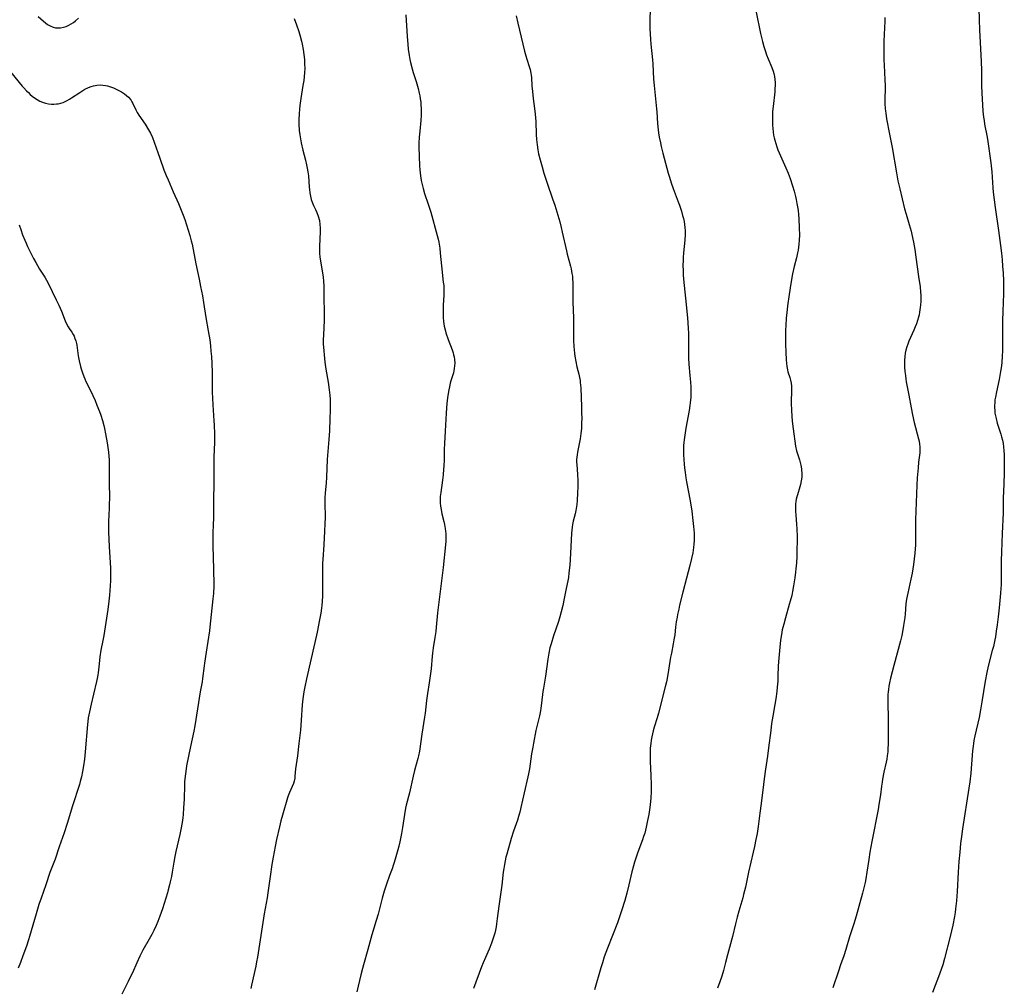
# Model space of a CAD drawing. Units: inches. Extents: x 2040105 to 2045546, y 173832 to 179290.
# Drawn here: x 2043767 to 2043996, y 174776 to 175001 of the extents above; entities that cross this region are included whole.
import ezdxf

# ---------------------------------------------------------------- set-up
doc = ezdxf.new("R2010")
doc.units = ezdxf.units.IN
doc.header["$MEASUREMENT"] = 0
doc.layers.add('c_32_T14S_R18E', color=12, linetype='Continuous')

msp = doc.modelspace()

# ---------------------------------------------------------------- linework, layer by layer
at = {"layer": 'c_32_T14S_R18E'}
for points in [[(2043913.69, 175004.76, 1170), (2043913.67, 175000.56, 1170), (2043913.68, 174999.37, 1170), (2043913.72, 174998.17, 1170), (2043913.79, 174996.9, 1170), (2043913.87, 174995.83, 1170), (2043914.24, 174992.15, 1170), (2043914.32, 174991.23, 1170), (2043914.54, 174987.65, 1170), (2043914.65, 174986.18, 1170), (2043915.21, 174980.78, 1170), (2043915.26, 174980.04, 1170), (2043915.42, 174977.36, 1170), (2043915.58, 174975.88, 1170), (2043915.68, 174975.16, 1170), (2043915.85, 174974.17, 1170), (2043916.1, 174972.85, 1170), (2043916.3, 174971.98, 1170), (2043916.69, 174970.45, 1170), (2043917.33, 174968.13, 1170), (2043917.95, 174965.78, 1170), (2043918.21, 174964.83, 1170), (2043918.63, 174963.51, 1170), (2043919.1, 174962.2, 1170), (2043920.28, 174959.11, 1170), (2043920.55, 174958.33, 1170), (2043921, 174956.96, 1170), (2043921.28, 174955.96, 1170), (2043921.46, 174955.25, 1170), (2043921.61, 174954.54, 1170), (2043921.72, 174953.82, 1170), (2043921.8, 174953.13, 1170), (2043921.84, 174952.38, 1170), (2043921.84, 174951.54, 1170), (2043921.76, 174950.17, 1170), (2043921.49, 174947.27, 1170), (2043921.41, 174946.18, 1170), (2043921.37, 174945.33, 1170), (2043921.35, 174944.49, 1170), (2043921.37, 174943.02, 1170), (2043921.41, 174942.15, 1170), (2043921.49, 174941.11, 1170), (2043921.97, 174936.69, 1170), (2043922.39, 174932.16, 1170), (2043922.59, 174929.76, 1170), (2043922.65, 174928.47, 1170), (2043922.67, 174927.55, 1170), (2043922.67, 174926.18, 1170), (2043922.63, 174924.14, 1170), (2043922.63, 174923.17, 1170), (2043922.66, 174922.65, 1170), (2043922.75, 174921.36, 1170), (2043922.99, 174918.73, 1170), (2043923.11, 174917.17, 1170), (2043923.18, 174916.08, 1170), (2043923.21, 174915.15, 1170), (2043923.21, 174914.17, 1170), (2043923.18, 174913.67, 1170), (2043923.05, 174912.33, 1170), (2043922.97, 174911.75, 1170), (2043922.77, 174910.54, 1170), (2043922.03, 174906.49, 1170), (2043921.76, 174904.84, 1170), (2043921.6, 174903.75, 1170), (2043921.53, 174903.1, 1170), (2043921.48, 174902.45, 1170), (2043921.45, 174901.8, 1170), (2043921.46, 174901.02, 1170), (2043921.49, 174900.24, 1170), (2043921.65, 174898.05, 1170), (2043921.73, 174897.24, 1170), (2043921.85, 174896.18, 1170), (2043922.04, 174894.9, 1170), (2043922.21, 174893.94, 1170), (2043923.02, 174889.53, 1170), (2043923.39, 174887.16, 1170), (2043923.68, 174884.96, 1170), (2043923.84, 174883.6, 1170), (2043923.91, 174882.8, 1170), (2043923.97, 174882, 1170), (2043923.99, 174881.2, 1170), (2043923.97, 174880.3, 1170), (2043923.9, 174879.49, 1170), (2043923.81, 174878.67, 1170), (2043923.62, 174877.46, 1170), (2043923.36, 174876.15, 1170), (2043922.96, 174874.5, 1170), (2043922.16, 174871.55, 1170), (2043921.36, 174868.31, 1170), (2043920.59, 174865.3, 1170), (2043920.36, 174864.33, 1170), (2043920.1, 174863.12, 1170), (2043919.98, 174862.48, 1170), (2043919.81, 174861.41, 1170), (2043919.64, 174860.16, 1170), (2043919.43, 174858.37, 1170), (2043919.27, 174857.22, 1170), (2043919.1, 174856.31, 1170), (2043918.66, 174854.1, 1170), (2043918.49, 174853.2, 1170), (2043918.01, 174850.15, 1170), (2043917.66, 174848.21, 1170), (2043917.49, 174847.42, 1170), (2043917.22, 174846.3, 1170), (2043915.64, 174840.15, 1170), (2043915.34, 174839.08, 1170), (2043914.69, 174836.93, 1170), (2043914.46, 174836.09, 1170), (2043914.27, 174835.35, 1170), (2043914.12, 174834.62, 1170), (2043913.98, 174833.87, 1170), (2043913.88, 174833.13, 1170), (2043913.76, 174831.99, 1170), (2043913.72, 174831.3, 1170), (2043913.69, 174830.16, 1170), (2043913.71, 174828.94, 1170), (2043913.86, 174825.64, 1170), (2043913.93, 174823.47, 1170), (2043913.94, 174821.85, 1170), (2043913.88, 174820.44, 1170), (2043913.82, 174819.64, 1170), (2043913.66, 174818.18, 1170), (2043913.4, 174816.56, 1170), (2043913.14, 174815.17, 1170), (2043912.82, 174813.63, 1170), (2043912.46, 174812.27, 1170), (2043912.21, 174811.48, 1170), (2043911.94, 174810.7, 1170), (2043910.86, 174807.8, 1170), (2043910.48, 174806.69, 1170), (2043910.11, 174805.52, 1170), (2043909.86, 174804.66, 1170), (2043909.48, 174803.26, 1170), (2043908.76, 174800.19, 1170), (2043908.28, 174798.26, 1170), (2043907.8, 174796.56, 1170), (2043907.06, 174794.18, 1170), (2043906.61, 174792.81, 1170), (2043906.1, 174791.4, 1170), (2043903.8, 174785.46, 1170), (2043903.06, 174783.44, 1170), (2043902.62, 174782.12, 1170), (2043902.24, 174780.89, 1170), (2043900.75, 174775.79, 1170)], [(2043856.85, 175002.61, 1174), (2043857.19, 174997.54, 1174), (2043857.33, 174995.79, 1174), (2043857.45, 174994.66, 1174), (2043857.67, 174993.13, 1174), (2043857.84, 174992.22, 1174), (2043857.98, 174991.56, 1174), (2043858.37, 174990.03, 1174), (2043858.62, 174989.18, 1174), (2043859.27, 174987.11, 1174), (2043859.74, 174985.45, 1174), (2043859.99, 174984.36, 1174), (2043860.12, 174983.74, 1174), (2043860.22, 174983.11, 1174), (2043860.33, 174982.31, 1174), (2043860.38, 174981.62, 1174), (2043860.42, 174980.92, 1174), (2043860.43, 174980.17, 1174), (2043860.41, 174979.28, 1174), (2043860.34, 174978.06, 1174), (2043860.1, 174975.58, 1174), (2043859.98, 174974.15, 1174), (2043859.92, 174972.78, 1174), (2043859.91, 174971.82, 1174), (2043859.96, 174969.75, 1174), (2043860.07, 174967.5, 1174), (2043860.13, 174966.55, 1174), (2043860.27, 174965.2, 1174), (2043860.46, 174964.04, 1174), (2043860.65, 174963.18, 1174), (2043860.89, 174962.23, 1174), (2043861.24, 174961.09, 1174), (2043862.09, 174958.61, 1174), (2043862.66, 174956.73, 1174), (2043864.19, 174951.32, 1174), (2043864.41, 174950.4, 1174), (2043864.55, 174949.7, 1174), (2043864.76, 174948.33, 1174), (2043864.9, 174947.15, 1174), (2043865.18, 174944.19, 1174), (2043865.6, 174940.45, 1174), (2043865.68, 174939.64, 1174), (2043865.72, 174938.9, 1174), (2043865.74, 174938.16, 1174), (2043865.72, 174937.44, 1174), (2043865.58, 174935.11, 1174), (2043865.54, 174933.62, 1174), (2043865.55, 174933.05, 1174), (2043865.59, 174932.18, 1174), (2043865.67, 174931.24, 1174), (2043865.82, 174930.23, 1174), (2043866.03, 174929.3, 1174), (2043866.21, 174928.66, 1174), (2043866.73, 174927.12, 1174), (2043867.64, 174924.69, 1174), (2043867.88, 174923.98, 1174), (2043868, 174923.52, 1174), (2043868.1, 174923.06, 1174), (2043868.18, 174922.45, 1174), (2043868.24, 174921.55, 1174), (2043868.22, 174920.93, 1174), (2043868.15, 174920.31, 1174), (2043868.07, 174919.82, 1174), (2043867.95, 174919.33, 1174), (2043867.76, 174918.66, 1174), (2043867.37, 174917.47, 1174), (2043867.21, 174916.95, 1174), (2043867, 174916.08, 1174), (2043866.88, 174915.4, 1174), (2043866.68, 174914.1, 1174), (2043866.44, 174912.29, 1174), (2043866.33, 174911.15, 1174), (2043866.25, 174909.94, 1174), (2043866.05, 174905.79, 1174), (2043865.86, 174902.89, 1174), (2043865.81, 174901.49, 1174), (2043865.79, 174899.15, 1174), (2043865.73, 174897.66, 1174), (2043865.67, 174896.92, 1174), (2043865.54, 174895.59, 1174), (2043865.39, 174894.33, 1174), (2043864.99, 174891.5, 1174), (2043864.9, 174890.56, 1174), (2043864.88, 174890.12, 1174), (2043864.9, 174889.07, 1174), (2043864.97, 174888.29, 1174), (2043865.09, 174887.52, 1174), (2043865.29, 174886.55, 1174), (2043865.74, 174884.72, 1174), (2043865.89, 174884.08, 1174), (2043866.06, 174883.09, 1174), (2043866.14, 174882.49, 1174), (2043866.19, 174881.9, 1174), (2043866.22, 174881.16, 1174), (2043866.19, 174880.21, 1174), (2043866.12, 174879.33, 1174), (2043865.53, 174874.07, 1174), (2043864.7, 174867.21, 1174), (2043864.24, 174863.52, 1174), (2043863.94, 174860.18, 1174), (2043863.83, 174859.15, 1174), (2043863.65, 174857.8, 1174), (2043863.27, 174855.4, 1174), (2043863.09, 174854.12, 1174), (2043863.01, 174853.42, 1174), (2043862.74, 174850.48, 1174), (2043862.55, 174848.86, 1174), (2043862.31, 174847.22, 1174), (2043861.92, 174844.75, 1174), (2043861.69, 174843.08, 1174), (2043861.34, 174840.16, 1174), (2043861.22, 174839.21, 1174), (2043860.58, 174835.24, 1174), (2043860.03, 174831.29, 1174), (2043859.85, 174830.27, 1174), (2043859.69, 174829.61, 1174), (2043858.91, 174826.79, 1174), (2043858.58, 174825.49, 1174), (2043857.74, 174821.62, 1174), (2043856.98, 174818.79, 1174), (2043856.81, 174818.06, 1174), (2043856.54, 174816.6, 1174), (2043856.1, 174813.57, 1174), (2043855.87, 174812.19, 1174), (2043855.47, 174810.23, 1174), (2043855.24, 174809.25, 1174), (2043855.01, 174808.38, 1174), (2043854.36, 174806.16, 1174), (2043853.66, 174803.95, 1174), (2043853.11, 174802.41, 1174), (2043852.36, 174800.36, 1174), (2043851.85, 174798.78, 1174), (2043851.38, 174797.14, 1174), (2043850.4, 174793.43, 1174), (2043849.98, 174791.94, 1174), (2043849, 174788.63, 1174), (2043848.04, 174785.19, 1174), (2043847, 174781.63, 1174), (2043846.76, 174780.75, 1174), (2043846.39, 174779.3, 1174), (2043845.51, 174775.35, 1174)], [(2043882.58, 175002.37, 1172), (2043882.95, 175000.66, 1172), (2043884.52, 174994.17, 1172), (2043884.81, 174993.06, 1172), (2043885.02, 174992.34, 1172), (2043885.59, 174990.59, 1172), (2043885.78, 174989.93, 1172), (2043885.97, 174989.04, 1172), (2043886.04, 174988.56, 1172), (2043886.09, 174988.07, 1172), (2043886.2, 174986.11, 1172), (2043886.31, 174984.77, 1172), (2043886.51, 174983.17, 1172), (2043886.83, 174980.85, 1172), (2043886.97, 174979.54, 1172), (2043887.1, 174977.77, 1172), (2043887.24, 174974.78, 1172), (2043887.31, 174973.6, 1172), (2043887.43, 174972.38, 1172), (2043887.59, 174971.22, 1172), (2043887.77, 174970.32, 1172), (2043888.12, 174968.89, 1172), (2043888.57, 174967.29, 1172), (2043889.01, 174965.77, 1172), (2043889.36, 174964.64, 1172), (2043889.74, 174963.48, 1172), (2043891.02, 174959.85, 1172), (2043891.53, 174958.33, 1172), (2043892, 174956.77, 1172), (2043892.67, 174954.46, 1172), (2043893.03, 174953.13, 1172), (2043893.28, 174952.07, 1172), (2043894.23, 174947.68, 1172), (2043894.41, 174946.94, 1172), (2043895.17, 174944.13, 1172), (2043895.31, 174943.51, 1172), (2043895.51, 174942.48, 1172), (2043895.62, 174941.81, 1172), (2043895.69, 174941.13, 1172), (2043895.74, 174940.4, 1172), (2043895.76, 174939.61, 1172), (2043895.76, 174935.76, 1172), (2043895.86, 174932.16, 1172), (2043895.87, 174928.46, 1172), (2043895.91, 174926.87, 1172), (2043895.99, 174925.43, 1172), (2043896.13, 174923.94, 1172), (2043896.23, 174923.21, 1172), (2043896.43, 174921.99, 1172), (2043896.68, 174920.77, 1172), (2043897.12, 174919.01, 1172), (2043897.28, 174918.28, 1172), (2043897.41, 174917.55, 1172), (2043897.47, 174917.09, 1172), (2043897.57, 174915.83, 1172), (2043897.74, 174911.46, 1172), (2043897.78, 174910.07, 1172), (2043897.79, 174908.61, 1172), (2043897.77, 174907.76, 1172), (2043897.72, 174906.42, 1172), (2043897.61, 174905.22, 1172), (2043897.43, 174904.02, 1172), (2043896.82, 174900.9, 1172), (2043896.73, 174900.27, 1172), (2043896.66, 174899.71, 1172), (2043896.62, 174899.14, 1172), (2043896.62, 174898.57, 1172), (2043896.63, 174898, 1172), (2043896.8, 174895.69, 1172), (2043896.86, 174894.26, 1172), (2043896.87, 174893.54, 1172), (2043896.87, 174892.78, 1172), (2043896.83, 174891.43, 1172), (2043896.72, 174889.6, 1172), (2043896.63, 174888.67, 1172), (2043896.5, 174887.76, 1172), (2043896.42, 174887.31, 1172), (2043896.25, 174886.56, 1172), (2043895.83, 174884.83, 1172), (2043895.66, 174884.03, 1172), (2043895.57, 174883.41, 1172), (2043895.49, 174882.72, 1172), (2043895.44, 174882.01, 1172), (2043895.2, 174877.32, 1172), (2043895, 174874.57, 1172), (2043894.83, 174872.78, 1172), (2043894.69, 174871.75, 1172), (2043894.55, 174870.94, 1172), (2043894.21, 174869.15, 1172), (2043893.74, 174866.84, 1172), (2043893.38, 174865.21, 1172), (2043893.02, 174863.77, 1172), (2043892.7, 174862.61, 1172), (2043892.36, 174861.52, 1172), (2043891.24, 174858.12, 1172), (2043890.68, 174856.3, 1172), (2043890.41, 174855.34, 1172), (2043890.13, 174854.1, 1172), (2043889.9, 174852.75, 1172), (2043889.35, 174848.77, 1172), (2043888.89, 174845.94, 1172), (2043888.78, 174845.19, 1172), (2043888.48, 174842.51, 1172), (2043888.3, 174841.31, 1172), (2043888.2, 174840.71, 1172), (2043887.95, 174839.52, 1172), (2043887.15, 174836.13, 1172), (2043886.56, 174833.17, 1172), (2043886.4, 174832.29, 1172), (2043886.14, 174830.74, 1172), (2043885.66, 174827.2, 1172), (2043885.45, 174826.05, 1172), (2043885.29, 174825.33, 1172), (2043884.42, 174821.64, 1172), (2043883.66, 174818.2, 1172), (2043883.38, 174817.1, 1172), (2043883.1, 174816.1, 1172), (2043882.84, 174815.25, 1172), (2043881.95, 174812.71, 1172), (2043881.41, 174811.04, 1172), (2043880.36, 174807.34, 1172), (2043880.18, 174806.68, 1172), (2043879.98, 174805.82, 1172), (2043879.81, 174804.94, 1172), (2043879.67, 174804.06, 1172), (2043879.54, 174803.18, 1172), (2043879.19, 174800.17, 1172), (2043878.48, 174795.26, 1172), (2043878.15, 174792.36, 1172), (2043878, 174791.19, 1172), (2043877.87, 174790.45, 1172), (2043877.73, 174789.72, 1172), (2043877.55, 174788.97, 1172), (2043877.35, 174788.25, 1172), (2043877.08, 174787.38, 1172), (2043876.83, 174786.67, 1172), (2043876.27, 174785.28, 1172), (2043875.39, 174783.31, 1172), (2043874.89, 174782.09, 1172), (2043874.51, 174781.12, 1172), (2043872.64, 174776.11, 1172)], [(2043938.43, 175003.23, 1168), (2043939.42, 174998.3, 1168), (2043939.87, 174996.44, 1168), (2043940.2, 174995.22, 1168), (2043940.48, 174994.32, 1168), (2043940.81, 174993.32, 1168), (2043941.18, 174992.37, 1168), (2043942.05, 174990.37, 1168), (2043942.36, 174989.5, 1168), (2043942.51, 174988.97, 1168), (2043942.65, 174988.27, 1168), (2043942.74, 174987.56, 1168), (2043942.78, 174986.85, 1168), (2043942.79, 174986.14, 1168), (2043942.76, 174985.49, 1168), (2043942.71, 174984.73, 1168), (2043942.32, 174981.27, 1168), (2043942.23, 174980.15, 1168), (2043942.19, 174979.02, 1168), (2043942.18, 174978.25, 1168), (2043942.21, 174976.92, 1168), (2043942.26, 174976.16, 1168), (2043942.33, 174975.41, 1168), (2043942.43, 174974.66, 1168), (2043942.57, 174974, 1168), (2043942.71, 174973.45, 1168), (2043942.95, 174972.67, 1168), (2043943.22, 174971.89, 1168), (2043943.46, 174971.25, 1168), (2043943.76, 174970.54, 1168), (2043945.32, 174967.06, 1168), (2043945.86, 174965.76, 1168), (2043946.31, 174964.54, 1168), (2043946.86, 174962.81, 1168), (2043947.2, 174961.62, 1168), (2043947.54, 174960.38, 1168), (2043947.7, 174959.67, 1168), (2043947.89, 174958.76, 1168), (2043948.03, 174957.94, 1168), (2043948.14, 174957.11, 1168), (2043948.23, 174956.16, 1168), (2043948.31, 174955.14, 1168), (2043948.41, 174953.04, 1168), (2043948.45, 174951.33, 1168), (2043948.43, 174950.19, 1168), (2043948.35, 174949.23, 1168), (2043948.26, 174948.55, 1168), (2043948.15, 174947.88, 1168), (2043948.02, 174947.25, 1168), (2043947.74, 174946.11, 1168), (2043947.2, 174944.08, 1168), (2043946.83, 174942.39, 1168), (2043946.43, 174940.14, 1168), (2043946.04, 174937.55, 1168), (2043945.69, 174934.9, 1168), (2043945.52, 174933.3, 1168), (2043945.41, 174932.12, 1168), (2043945.29, 174930.27, 1168), (2043945.25, 174929.35, 1168), (2043945.22, 174927.22, 1168), (2043945.23, 174925.98, 1168), (2043945.27, 174924.17, 1168), (2043945.36, 174922.36, 1168), (2043945.42, 174921.57, 1168), (2043945.52, 174920.79, 1168), (2043945.67, 174920.05, 1168), (2043945.79, 174919.6, 1168), (2043946.21, 174918.22, 1168), (2043946.38, 174917.6, 1168), (2043946.5, 174916.96, 1168), (2043946.58, 174916.25, 1168), (2043946.6, 174915.51, 1168), (2043946.56, 174912.18, 1168), (2043946.59, 174910.63, 1168), (2043946.66, 174909.21, 1168), (2043946.76, 174908.2, 1168), (2043946.85, 174907.46, 1168), (2043947.16, 174905.16, 1168), (2043947.37, 174903.46, 1168), (2043947.56, 174902.27, 1168), (2043947.8, 174901.22, 1168), (2043948.44, 174899.09, 1168), (2043948.75, 174897.89, 1168), (2043948.91, 174897.03, 1168), (2043948.97, 174896.57, 1168), (2043949.01, 174896.12, 1168), (2043949.01, 174895.6, 1168), (2043948.99, 174895.09, 1168), (2043948.89, 174894.22, 1168), (2043948.7, 174893.32, 1168), (2043948.56, 174892.81, 1168), (2043947.97, 174890.96, 1168), (2043947.83, 174890.47, 1168), (2043947.73, 174889.97, 1168), (2043947.63, 174889.37, 1168), (2043947.58, 174888.75, 1168), (2043947.55, 174887.75, 1168), (2043947.56, 174887.14, 1168), (2043947.61, 174886.2, 1168), (2043947.78, 174884.15, 1168), (2043947.85, 174883.01, 1168), (2043947.92, 174881.17, 1168), (2043947.92, 174880.15, 1168), (2043947.89, 174878.17, 1168), (2043947.84, 174876.64, 1168), (2043947.76, 174875.17, 1168), (2043947.64, 174873.75, 1168), (2043947.56, 174872.97, 1168), (2043947.39, 174871.64, 1168), (2043947.1, 174869.76, 1168), (2043946.85, 174868.48, 1168), (2043946.66, 174867.56, 1168), (2043946.33, 174866.22, 1168), (2043946.1, 174865.42, 1168), (2043945.2, 174862.37, 1168), (2043944.79, 174860.87, 1168), (2043944.6, 174860.12, 1168), (2043944.46, 174859.52, 1168), (2043944.25, 174858.46, 1168), (2043944.04, 174857.14, 1168), (2043943.86, 174855.54, 1168), (2043943.65, 174852.97, 1168), (2043943.54, 174851.16, 1168), (2043943.45, 174848.74, 1168), (2043943.4, 174847.62, 1168), (2043943.29, 174846.2, 1168), (2043943.19, 174845.19, 1168), (2043942.96, 174843.53, 1168), (2043942.73, 174842.18, 1168), (2043942.25, 174839.44, 1168), (2043941.99, 174837.76, 1168), (2043941.78, 174836.16, 1168), (2043941.29, 174832.12, 1168), (2043941.01, 174830.18, 1168), (2043940.54, 174827.15, 1168), (2043940.22, 174824.86, 1168), (2043940.07, 174823.56, 1168), (2043939.58, 174819.16, 1168), (2043939.28, 174816.88, 1168), (2043938.83, 174813.76, 1168), (2043938.59, 174812.18, 1168), (2043938.34, 174810.76, 1168), (2043938.02, 174809.18, 1168), (2043937.72, 174807.83, 1168), (2043936.6, 174803.14, 1168), (2043935.88, 174799.71, 1168), (2043935.47, 174797.96, 1168), (2043935.27, 174797.21, 1168), (2043934.38, 174794.13, 1168), (2043933.99, 174792.69, 1168), (2043933.61, 174791.19, 1168), (2043932.89, 174788.2, 1168), (2043931.7, 174783.97, 1168), (2043931.22, 174782.14, 1168), (2043930.77, 174780.3, 1168), (2043930.4, 174778.99, 1168), (2043929.96, 174777.68, 1168), (2043929.39, 174776.15, 1168)], [(2043990.19, 175004.17, 1164), (2043990.25, 175001.42, 1164), (2043990.35, 174999.15, 1164), (2043990.75, 174991.75, 1164), (2043990.82, 174989.67, 1164), (2043990.84, 174986.16, 1164), (2043990.89, 174984.38, 1164), (2043991.02, 174981.68, 1164), (2043991.14, 174980.18, 1164), (2043991.31, 174978.79, 1164), (2043991.41, 174978.06, 1164), (2043991.55, 174977.2, 1164), (2043992.12, 174974.13, 1164), (2043992.28, 174973.15, 1164), (2043992.97, 174968.15, 1164), (2043993.19, 174966.07, 1164), (2043993.46, 174962.36, 1164), (2043993.56, 174961.34, 1164), (2043994.04, 174957.76, 1164), (2043994.81, 174952.41, 1164), (2043995.24, 174948.98, 1164), (2043995.45, 174947.16, 1164), (2043995.6, 174945.63, 1164), (2043995.72, 174944.16, 1164), (2043995.83, 174942.56, 1164), (2043995.91, 174940.75, 1164), (2043995.93, 174938.58, 1164), (2043995.91, 174937.73, 1164), (2043995.77, 174933.66, 1164), (2043995.72, 174931.44, 1164), (2043995.7, 174929.16, 1164), (2043995.7, 174924.54, 1164), (2043995.66, 174923.17, 1164), (2043995.55, 174921.79, 1164), (2043995.45, 174920.96, 1164), (2043995.25, 174919.62, 1164), (2043994.91, 174917.81, 1164), (2043994.29, 174914.95, 1164), (2043994.06, 174913.7, 1164), (2043993.96, 174913.04, 1164), (2043993.9, 174912.37, 1164), (2043993.86, 174911.71, 1164), (2043993.86, 174911.29, 1164), (2043993.89, 174910.6, 1164), (2043993.96, 174909.96, 1164), (2043994.06, 174909.32, 1164), (2043994.2, 174908.68, 1164), (2043994.47, 174907.65, 1164), (2043995.29, 174905.08, 1164), (2043995.47, 174904.48, 1164), (2043995.67, 174903.71, 1164), (2043995.83, 174902.93, 1164), (2043995.95, 174902.15, 1164), (2043996.05, 174901.18, 1164), (2043996.1, 174900.32, 1164), (2043996.13, 174898.86, 1164), (2043996.12, 174896.17, 1164), (2043996.05, 174893.45, 1164), (2043995.89, 174890.17, 1164), (2043995.84, 174886.73, 1164), (2043995.63, 174881.98, 1164), (2043995.47, 174877.65, 1164), (2043995.43, 174875.68, 1164), (2043995.4, 174871.21, 1164), (2043995.37, 174870.1, 1164), (2043995.32, 174869.17, 1164), (2043995.24, 174868.07, 1164), (2043994.91, 174864.7, 1164), (2043994.69, 174862.56, 1164), (2043994.47, 174860.73, 1164), (2043994.27, 174859.24, 1164), (2043994.05, 174857.93, 1164), (2043993.91, 174857.2, 1164), (2043993.58, 174855.69, 1164), (2043993.34, 174854.73, 1164), (2043992.38, 174851.11, 1164), (2043992.05, 174849.64, 1164), (2043991.67, 174847.58, 1164), (2043990.93, 174842.82, 1164), (2043990.6, 174840.92, 1164), (2043990.24, 174839.17, 1164), (2043989.26, 174834.87, 1164), (2043989.06, 174833.83, 1164), (2043988.95, 174833.12, 1164), (2043988.87, 174832.51, 1164), (2043988.76, 174831.41, 1164), (2043988.34, 174826.2, 1164), (2043988.12, 174824.19, 1164), (2043987.91, 174822.73, 1164), (2043986.39, 174813.23, 1164), (2043986.14, 174811.46, 1164), (2043985.96, 174809.87, 1164), (2043985.75, 174807.86, 1164), (2043985.56, 174805.62, 1164), (2043985.4, 174803.16, 1164), (2043985.15, 174798.65, 1164), (2043985, 174796.52, 1164), (2043984.8, 174794.67, 1164), (2043984.67, 174793.79, 1164), (2043984.52, 174792.86, 1164), (2043984.13, 174790.87, 1164), (2043983.51, 174788.17, 1164), (2043982.22, 174783.07, 1164), (2043981.82, 174781.65, 1164), (2043981.55, 174780.78, 1164), (2043981.07, 174779.43, 1164), (2043979.41, 174775.21, 1164)], [(2043771.29, 175002.26, 1176), (2043772.57, 175001.13, 1176), (2043773.04, 175000.74, 1176), (2043773.53, 175000.39, 1176), (2043774.14, 175000.03, 1176), (2043774.78, 174999.76, 1176), (2043775.36, 174999.62, 1176), (2043775.93, 174999.57, 1176), (2043776.5, 174999.59, 1176), (2043777.26, 174999.73, 1176), (2043777.87, 174999.93, 1176), (2043778.46, 175000.21, 1176), (2043779, 175000.51, 1176), (2043779.52, 175000.86, 1176), (2043780.03, 175001.25, 1176), (2043780.68, 175001.82, 1176)], [(2043830.89, 175001.79, 1176), (2043831.45, 175000.31, 1176), (2043831.99, 174998.71, 1176), (2043832.31, 174997.67, 1176), (2043832.63, 174996.47, 1176), (2043832.78, 174995.81, 1176), (2043833.01, 174994.54, 1176), (2043833.16, 174993.41, 1176), (2043833.27, 174992.19, 1176), (2043833.32, 174991.2, 1176), (2043833.34, 174990.1, 1176), (2043833.31, 174989.2, 1176), (2043833.23, 174988.2, 1176), (2043833.12, 174987.35, 1176), (2043832.94, 174986.18, 1176), (2043832.42, 174983.14, 1176), (2043832.21, 174981.53, 1176), (2043832.12, 174980.7, 1176), (2043832.05, 174979.61, 1176), (2043832, 174978.27, 1176), (2043832.01, 174977.17, 1176), (2043832.09, 174975.71, 1176), (2043832.19, 174974.74, 1176), (2043832.27, 174974.21, 1176), (2043832.52, 174972.86, 1176), (2043832.92, 174971.17, 1176), (2043833.53, 174968.83, 1176), (2043833.78, 174967.76, 1176), (2043833.94, 174966.93, 1176), (2043834.07, 174966.11, 1176), (2043834.19, 174965.14, 1176), (2043834.39, 174962.49, 1176), (2043834.44, 174961.96, 1176), (2043834.54, 174961.18, 1176), (2043834.68, 174960.42, 1176), (2043834.87, 174959.67, 1176), (2043835.11, 174959, 1176), (2043835.41, 174958.3, 1176), (2043835.86, 174957.36, 1176), (2043836.18, 174956.64, 1176), (2043836.49, 174955.78, 1176), (2043836.75, 174954.77, 1176), (2043836.89, 174953.87, 1176), (2043836.95, 174953.05, 1176), (2043836.95, 174952.1, 1176), (2043836.77, 174948.81, 1176), (2043836.76, 174947.74, 1176), (2043836.79, 174947.21, 1176), (2043836.88, 174946.27, 1176), (2043837.01, 174945.36, 1176), (2043837.43, 174942.95, 1176), (2043837.62, 174941.63, 1176), (2043837.72, 174940.58, 1176), (2043837.78, 174939.6, 1176), (2043837.81, 174938.63, 1176), (2043837.84, 174931.63, 1176), (2043837.8, 174929.7, 1176), (2043837.67, 174926.84, 1176), (2043837.67, 174926.04, 1176), (2043837.69, 174925.31, 1176), (2043837.76, 174924.42, 1176), (2043837.85, 174923.52, 1176), (2043838.06, 174921.8, 1176), (2043838.3, 174920.18, 1176), (2043838.8, 174917.16, 1176), (2043839.05, 174915.37, 1176), (2043839.18, 174914.14, 1176), (2043839.25, 174913.16, 1176), (2043839.28, 174911.68, 1176), (2043839.28, 174910.59, 1176), (2043839.23, 174908.75, 1176), (2043839.12, 174905.81, 1176), (2043838.99, 174903.79, 1176), (2043838.61, 174899.15, 1176), (2043838.41, 174895.07, 1176), (2043838.32, 174893.69, 1176), (2043838.13, 174891.45, 1176), (2043838.05, 174890.15, 1176), (2043838.03, 174889.12, 1176), (2043838.07, 174885.71, 1176), (2043838.06, 174884.17, 1176), (2043837.99, 174882.52, 1176), (2043837.8, 174879.31, 1176), (2043837.57, 174875.92, 1176), (2043837.52, 174875.02, 1176), (2043837.49, 174873.16, 1176), (2043837.5, 174868.22, 1176), (2043837.49, 174867.36, 1176), (2043837.44, 174866.18, 1176), (2043837.35, 174865.22, 1176), (2043837.27, 174864.56, 1176), (2043837.09, 174863.43, 1176), (2043836.81, 174861.88, 1176), (2043836.25, 174858.99, 1176), (2043835.73, 174856.59, 1176), (2043833.73, 174848.15, 1176), (2043833.34, 174846.3, 1176), (2043833.14, 174845.14, 1176), (2043832.91, 174843.5, 1176), (2043832.77, 174842.14, 1176), (2043832.55, 174838.55, 1176), (2043832.46, 174837.36, 1176), (2043832.35, 174836.19, 1176), (2043831.95, 174833.12, 1176), (2043831.67, 174830.21, 1176), (2043831.24, 174827.21, 1176), (2043831.07, 174825.51, 1176), (2043831.01, 174825.06, 1176), (2043830.87, 174824.37, 1176), (2043830.71, 174823.82, 1176), (2043830.43, 174823.1, 1176), (2043829.82, 174821.67, 1176), (2043829.53, 174820.93, 1176), (2043829.36, 174820.44, 1176), (2043828.18, 174816.44, 1176), (2043827.82, 174815.13, 1176), (2043827.48, 174813.75, 1176), (2043826.82, 174810.78, 1176), (2043826.48, 174809.17, 1176), (2043826, 174806.67, 1176), (2043825.71, 174804.92, 1176), (2043825.3, 174802.17, 1176), (2043824.8, 174798.34, 1176), (2043824.63, 174797.21, 1176), (2043823.92, 174793.49, 1176), (2043822.35, 174783.43, 1176), (2043822.15, 174782.29, 1176), (2043821.95, 174781.32, 1176), (2043820.94, 174776.86, 1176), (2043820.79, 174776.12, 1176)], [(2043968.32, 175002.02, 1166), (2043968.31, 175001.15, 1166), (2043968.13, 174996.52, 1166), (2043968.1, 174995.17, 1166), (2043968.09, 174993.56, 1166), (2043968.12, 174992.17, 1166), (2043968.16, 174990.88, 1166), (2043968.36, 174987.53, 1166), (2043968.41, 174986.16, 1166), (2043968.41, 174985.42, 1166), (2043968.35, 174983.16, 1166), (2043968.35, 174981.89, 1166), (2043968.41, 174980.85, 1166), (2043968.47, 174980.23, 1166), (2043968.53, 174979.73, 1166), (2043968.75, 174978.43, 1166), (2043969.44, 174974.84, 1166), (2043970, 174971.79, 1166), (2043971.02, 174965.9, 1166), (2043971.38, 174964.03, 1166), (2043971.81, 174962.17, 1166), (2043972.94, 174957.48, 1166), (2043973.28, 174956.23, 1166), (2043974, 174953.81, 1166), (2043974.42, 174952.31, 1166), (2043974.6, 174951.53, 1166), (2043974.97, 174949.76, 1166), (2043975.28, 174948.03, 1166), (2043975.55, 174946.27, 1166), (2043976.18, 174941.72, 1166), (2043976.53, 174939.31, 1166), (2043976.65, 174938.12, 1166), (2043976.7, 174937.39, 1166), (2043976.71, 174936.64, 1166), (2043976.69, 174935.91, 1166), (2043976.65, 174935.18, 1166), (2043976.58, 174934.55, 1166), (2043976.42, 174933.46, 1166), (2043976.3, 174932.86, 1166), (2043976.15, 174932.26, 1166), (2043975.93, 174931.5, 1166), (2043975.69, 174930.77, 1166), (2043975.42, 174930.04, 1166), (2043975.11, 174929.29, 1166), (2043973.95, 174926.72, 1166), (2043973.67, 174926.02, 1166), (2043973.45, 174925.37, 1166), (2043973.24, 174924.63, 1166), (2043973.08, 174923.89, 1166), (2043972.96, 174923.1, 1166), (2043972.91, 174922.27, 1166), (2043972.9, 174921.45, 1166), (2043972.93, 174920.63, 1166), (2043973.01, 174919.61, 1166), (2043973.1, 174918.75, 1166), (2043973.21, 174917.89, 1166), (2043973.32, 174917.22, 1166), (2043973.94, 174914.12, 1166), (2043974.46, 174911.17, 1166), (2043974.78, 174909.56, 1166), (2043975.17, 174907.81, 1166), (2043976.18, 174903.96, 1166), (2043976.3, 174903.41, 1166), (2043976.42, 174902.76, 1166), (2043976.49, 174902.11, 1166), (2043976.49, 174901.44, 1166), (2043976.45, 174900.75, 1166), (2043976.19, 174898.55, 1166), (2043976.05, 174897.27, 1166), (2043975.86, 174894.94, 1166), (2043975.75, 174893.17, 1166), (2043975.47, 174885.12, 1166), (2043975.45, 174883.97, 1166), (2043975.5, 174881.35, 1166), (2043975.49, 174880.07, 1166), (2043975.46, 174879.22, 1166), (2043975.41, 174878.37, 1166), (2043975.32, 174877.39, 1166), (2043974.99, 174874.71, 1166), (2043974.69, 174872.71, 1166), (2043974.41, 174871.33, 1166), (2043973.65, 174868.1, 1166), (2043973.39, 174866.72, 1166), (2043973.24, 174865.62, 1166), (2043973.05, 174863.16, 1166), (2043972.97, 174862.39, 1166), (2043972.84, 174861.48, 1166), (2043972.7, 174860.56, 1166), (2043972.44, 174859.08, 1166), (2043972.26, 174858.2, 1166), (2043971.99, 174857.02, 1166), (2043971.19, 174854.12, 1166), (2043970.44, 174851.22, 1166), (2043969.64, 174848.33, 1166), (2043969.39, 174847.21, 1166), (2043969.25, 174846.45, 1166), (2043969.15, 174845.68, 1166), (2043969.1, 174845.13, 1166), (2043969.06, 174844.52, 1166), (2043969.03, 174843.57, 1166), (2043969.05, 174842.17, 1166), (2043969.14, 174839.32, 1166), (2043969.14, 174838.22, 1166), (2043969.11, 174836.16, 1166), (2043969.09, 174832.91, 1166), (2043969.06, 174832.03, 1166), (2043969, 174831.14, 1166), (2043968.91, 174830.27, 1166), (2043968.78, 174829.48, 1166), (2043968.64, 174828.78, 1166), (2043968.13, 174826.43, 1166), (2043967.8, 174824.79, 1166), (2043967.69, 174824.12, 1166), (2043967.55, 174823.16, 1166), (2043967.31, 174821.17, 1166), (2043966.97, 174818.88, 1166), (2043966.76, 174817.73, 1166), (2043965.31, 174810.3, 1166), (2043964.84, 174807.79, 1166), (2043964.57, 174806.14, 1166), (2043964.15, 174803.17, 1166), (2043963.91, 174801.63, 1166), (2043963.75, 174800.77, 1166), (2043963.55, 174799.86, 1166), (2043963.14, 174798.27, 1166), (2043961.64, 174792.92, 1166), (2043961.12, 174791.19, 1166), (2043960.14, 174788.11, 1166), (2043959.26, 174785.21, 1166), (2043958.78, 174783.74, 1166), (2043958.02, 174781.63, 1166), (2043957.51, 174780.15, 1166), (2043956.25, 174776.24, 1166)], [(2043764.88, 174989.39, 1178), (2043767.63, 174986.06, 1178), (2043768, 174985.63, 1178), (2043768.64, 174984.93, 1178), (2043769.05, 174984.52, 1178), (2043769.48, 174984.12, 1178), (2043769.95, 174983.72, 1178), (2043770.44, 174983.34, 1178), (2043771.08, 174982.9, 1178), (2043771.69, 174982.56, 1178), (2043772.32, 174982.29, 1178), (2043773.05, 174982.05, 1178), (2043773.73, 174981.91, 1178), (2043774.42, 174981.84, 1178), (2043774.99, 174981.83, 1178), (2043775.56, 174981.88, 1178), (2043776, 174981.95, 1178), (2043776.57, 174982.08, 1178), (2043777.13, 174982.26, 1178), (2043777.61, 174982.46, 1178), (2043778.08, 174982.7, 1178), (2043778.58, 174982.98, 1178), (2043779.07, 174983.28, 1178), (2043781.03, 174984.57, 1178), (2043782.22, 174985.29, 1178), (2043782.88, 174985.63, 1178), (2043783.39, 174985.85, 1178), (2043783.67, 174985.96, 1178), (2043784.21, 174986.12, 1178), (2043785.01, 174986.26, 1178), (2043785.82, 174986.32, 1178), (2043786.4, 174986.29, 1178), (2043786.99, 174986.21, 1178), (2043787.47, 174986.1, 1178), (2043787.95, 174985.95, 1178), (2043788.84, 174985.61, 1178), (2043789.45, 174985.34, 1178), (2043790.08, 174985.02, 1178), (2043790.69, 174984.69, 1178), (2043791.41, 174984.23, 1178), (2043791.9, 174983.86, 1178), (2043792.33, 174983.47, 1178), (2043792.87, 174982.83, 1178), (2043793.13, 174982.41, 1178), (2043793.37, 174981.96, 1178), (2043794.04, 174980.53, 1178), (2043794.39, 174979.91, 1178), (2043794.78, 174979.29, 1178), (2043796.22, 174977.15, 1178), (2043797, 174975.87, 1178), (2043797.43, 174975.1, 1178), (2043797.94, 174974.05, 1178), (2043798.35, 174973.03, 1178), (2043799.62, 174969.31, 1178), (2043800.6, 174966.59, 1178), (2043801.1, 174965.27, 1178), (2043801.55, 174964.2, 1178), (2043802.77, 174961.47, 1178), (2043803.97, 174958.72, 1178), (2043804.63, 174957.19, 1178), (2043805.08, 174956.05, 1178), (2043805.44, 174955.01, 1178), (2043806.61, 174951.27, 1178), (2043806.94, 174950.08, 1178), (2043807.14, 174949.23, 1178), (2043808.03, 174944.67, 1178), (2043808.78, 174941.16, 1178), (2043809.13, 174939.42, 1178), (2043809.53, 174937.27, 1178), (2043809.8, 174935.7, 1178), (2043810.35, 174932.2, 1178), (2043810.91, 174929.14, 1178), (2043811.24, 174927, 1178), (2043811.41, 174925.62, 1178), (2043811.53, 174924.36, 1178), (2043811.63, 174923.16, 1178), (2043811.73, 174921.54, 1178), (2043811.81, 174919.44, 1178), (2043811.83, 174917.9, 1178), (2043811.84, 174914.83, 1178), (2043811.88, 174913.48, 1178), (2043811.98, 174911.86, 1178), (2043812.24, 174908.16, 1178), (2043812.29, 174907.15, 1178), (2043812.35, 174905.16, 1178), (2043812.34, 174903.12, 1178), (2043812.22, 174899.78, 1178), (2043812.18, 174898.48, 1178), (2043812.18, 174896.84, 1178), (2043812.23, 174893.7, 1178), (2043812.21, 174892.6, 1178), (2043812.14, 174890.78, 1178), (2043812.11, 174889.46, 1178), (2043812.1, 174885.39, 1178), (2043812.08, 174884.17, 1178), (2043811.98, 174881.87, 1178), (2043811.95, 174880.43, 1178), (2043811.96, 174878.89, 1178), (2043812.01, 174876.59, 1178), (2043812.18, 174870.25, 1178), (2043812.17, 174869.17, 1178), (2043812.14, 174868.6, 1178), (2043812.11, 174868.03, 1178), (2043812, 174866.78, 1178), (2043811.57, 174863.15, 1178), (2043811.29, 174860.19, 1178), (2043811.17, 174859.29, 1178), (2043810.43, 174854.34, 1178), (2043810.01, 174851.8, 1178), (2043809.93, 174851.15, 1178), (2043809.58, 174848.21, 1178), (2043809.45, 174847.43, 1178), (2043809.01, 174845.11, 1178), (2043808.41, 174841.15, 1178), (2043807.75, 174837.24, 1178), (2043807.51, 174835.94, 1178), (2043806.74, 174832.4, 1178), (2043806.3, 174830.17, 1178), (2043805.87, 174827.9, 1178), (2043805.67, 174826.6, 1178), (2043805.53, 174825.49, 1178), (2043805.4, 174824.15, 1178), (2043805.37, 174823.42, 1178), (2043805.28, 174820.17, 1178), (2043805.17, 174818.17, 1178), (2043805.03, 174816.61, 1178), (2043804.95, 174815.82, 1178), (2043804.8, 174814.69, 1178), (2043804.53, 174813.08, 1178), (2043804.3, 174811.95, 1178), (2043803.39, 174807.99, 1178), (2043803.12, 174806.78, 1178), (2043802.88, 174805.53, 1178), (2043802.5, 174803.17, 1178), (2043802.32, 174802.15, 1178), (2043802.06, 174800.93, 1178), (2043801.89, 174800.2, 1178), (2043801.58, 174799.03, 1178), (2043801.39, 174798.38, 1178), (2043800.24, 174794.67, 1178), (2043799.63, 174792.9, 1178), (2043799.18, 174791.71, 1178), (2043798.77, 174790.74, 1178), (2043798.26, 174789.64, 1178), (2043797.79, 174788.71, 1178), (2043797.15, 174787.56, 1178), (2043795.69, 174785.05, 1178), (2043794.97, 174783.65, 1178), (2043794.25, 174782.1, 1178), (2043793.25, 174779.78, 1178), (2043792.76, 174778.72, 1178), (2043792.29, 174777.73, 1178), (2043790.82, 174774.8, 1178)], [(2043766.91, 174953.77, 1180), (2043767.28, 174952.68, 1180), (2043767.71, 174951.46, 1180), (2043768.2, 174950.22, 1180), (2043768.52, 174949.48, 1180), (2043768.86, 174948.73, 1180), (2043769.61, 174947.18, 1180), (2043770.23, 174945.96, 1180), (2043770.76, 174944.97, 1180), (2043771.16, 174944.27, 1180), (2043771.63, 174943.48, 1180), (2043772.85, 174941.58, 1180), (2043773.24, 174940.91, 1180), (2043773.54, 174940.34, 1180), (2043774.57, 174938.27, 1180), (2043775.55, 174936.34, 1180), (2043776.16, 174935.05, 1180), (2043776.72, 174933.7, 1180), (2043777.62, 174931.44, 1180), (2043777.95, 174930.7, 1180), (2043778.3, 174930.04, 1180), (2043778.56, 174929.63, 1180), (2043779.16, 174928.77, 1180), (2043779.46, 174928.28, 1180), (2043779.67, 174927.86, 1180), (2043779.89, 174927.33, 1180), (2043780.07, 174926.76, 1180), (2043780.21, 174926.18, 1180), (2043780.29, 174925.76, 1180), (2043780.39, 174925.15, 1180), (2043780.65, 174923.3, 1180), (2043780.86, 174922.14, 1180), (2043781.18, 174920.78, 1180), (2043781.33, 174920.27, 1180), (2043781.63, 174919.32, 1180), (2043781.93, 174918.51, 1180), (2043782.18, 174917.92, 1180), (2043782.45, 174917.33, 1180), (2043783.8, 174914.64, 1180), (2043784.07, 174914.06, 1180), (2043784.59, 174912.87, 1180), (2043785.01, 174911.84, 1180), (2043785.59, 174910.33, 1180), (2043785.91, 174909.46, 1180), (2043786.31, 174908.24, 1180), (2043786.61, 174907.11, 1180), (2043786.77, 174906.39, 1180), (2043787.01, 174905.16, 1180), (2043787.35, 174903.06, 1180), (2043787.66, 174900.89, 1180), (2043787.77, 174899.86, 1180), (2043787.83, 174899.15, 1180), (2043787.86, 174898.43, 1180), (2043787.87, 174897.62, 1180), (2043787.84, 174893.81, 1180), (2043787.89, 174890.17, 1180), (2043787.88, 174888.75, 1180), (2043787.86, 174887.89, 1180), (2043787.71, 174884.76, 1180), (2043787.7, 174883.59, 1180), (2043787.73, 174882.38, 1180), (2043787.88, 174878.88, 1180), (2043788.13, 174873.94, 1180), (2043788.17, 174872.73, 1180), (2043788.17, 174872.17, 1180), (2043788.13, 174870.99, 1180), (2043788.06, 174869.78, 1180), (2043787.9, 174867.65, 1180), (2043787.77, 174866.18, 1180), (2043787.52, 174864.3, 1180), (2043786.57, 174858.2, 1180), (2043786.38, 174857.07, 1180), (2043785.94, 174854.79, 1180), (2043785.7, 174853.26, 1180), (2043785.49, 174851.67, 1180), (2043785.26, 174849.58, 1180), (2043785.2, 174849.05, 1180), (2043785.07, 174848.26, 1180), (2043784.91, 174847.5, 1180), (2043784.18, 174844.6, 1180), (2043783.67, 174842.22, 1180), (2043783.25, 174840.44, 1180), (2043783.1, 174839.74, 1180), (2043782.98, 174839.09, 1180), (2043782.86, 174838.25, 1180), (2043782.79, 174837.52, 1180), (2043782.27, 174831.2, 1180), (2043782.08, 174829.48, 1180), (2043781.86, 174827.89, 1180), (2043781.63, 174826.56, 1180), (2043781.39, 174825.36, 1180), (2043781.13, 174824.27, 1180), (2043780.91, 174823.55, 1180), (2043779.33, 174818.64, 1180), (2043778.08, 174814.51, 1180), (2043777.38, 174812.32, 1180), (2043776.23, 174809.1, 1180), (2043775.26, 174806.23, 1180), (2043774.08, 174803.09, 1180), (2043773.1, 174800.21, 1180), (2043771.99, 174797.12, 1180), (2043771.51, 174795.67, 1180), (2043770.84, 174793.51, 1180), (2043769.32, 174788.19, 1180), (2043769.08, 174787.41, 1180), (2043768.61, 174785.97, 1180), (2043767.79, 174783.72, 1180), (2043767.19, 174782.18, 1180), (2043766.65, 174780.86, 1180)]]:
    msp.add_polyline3d(points, dxfattribs=at)

doc.saveas('drawing.dxf')
